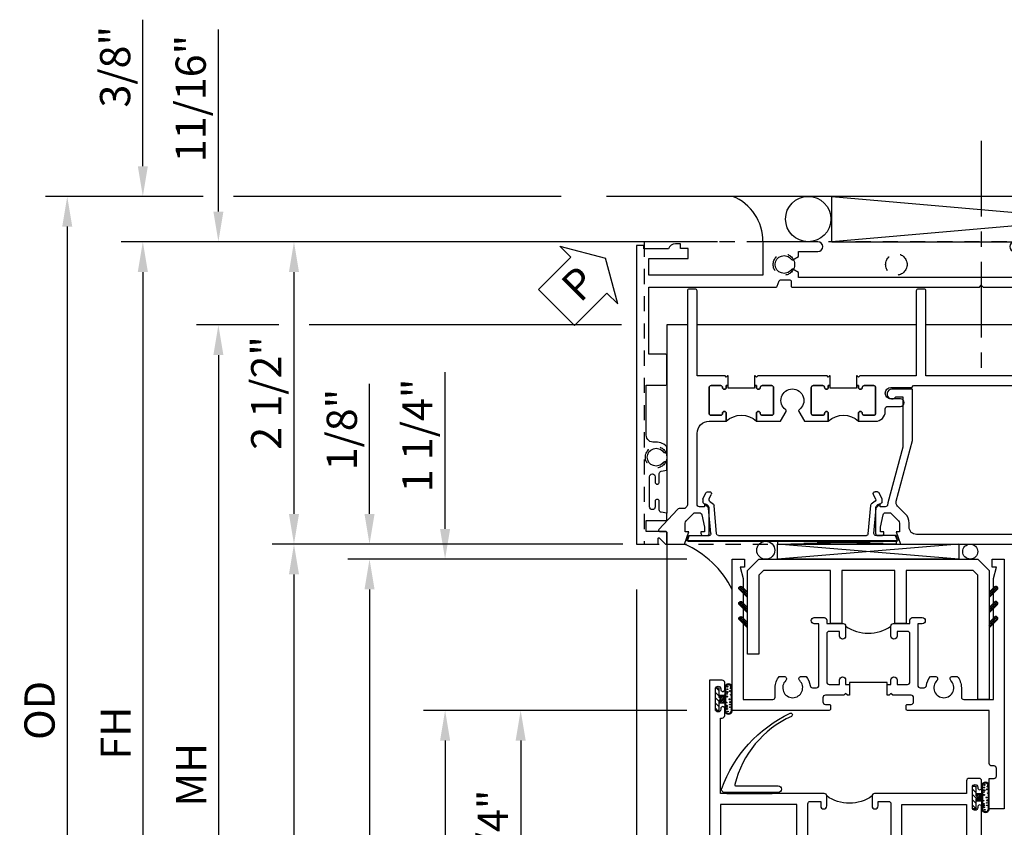
# Model space of a CAD drawing. Extents: x 0 to 124, y 0 to 79.
# Drawn here: x 7 to 15, y 70 to 77 of the extents above; entities that cross this region are included whole.
import ezdxf

# ---------------------------------------------------------------- set-up
doc = ezdxf.new("R2010")
doc.units = 0
doc.header["$LTSCALE"] = 0.5
doc.header["$MEASUREMENT"] = 0
doc.linetypes.add('CENTER', pattern=[2, 1.25, -0.25, 0.25, -0.25])
doc.linetypes.add('HIDDEN', pattern=[0.375, 0.25, -0.125])
doc.layers.get('0').update_dxf_attribs({"color": 4, "linetype": 'CONTINUOUS'})
for name, color, linetype in [('CENTER', 1, 'CENTER'), ('DIME', 2, 'CONTINUOUS'), ('hidden', 3, 'HIDDEN'), ('TEXT', 3, 'CONTINUOUS')]:
    doc.layers.add(name, color=color, linetype=linetype)
doc.styles.get("Standard").update_dxf_attribs({"font": 'arial.ttf'})
doc.dimstyles.new('EXT_ON-OFF', dxfattribs={"dimscale": 2, "dimtxt": 0.125, "dimasz": 0.125, "dimexe": 0.09, "dimexo": 0.1875, "dimgap": 0.05, "dimtad": 3, "dimdec": 5, "dimzin": 3, "dimdsep": 46, "dimlunit": 5, "dimtxsty": 'Standard', "dimcen": 0, "dimse2": 1, "dimazin": 0, "dimtfac": 1, "dimtdec": 4, "dimtofl": 0, "dimtmove": 0, "dimatfit": 0, "dimfxl": 1, "dimfrac": 2, "dimtolj": 1, "dimtzin": 3, "dimarcsym": 0})
doc.dimstyles.new('EXT_ON-ON', dxfattribs={"dimscale": 2, "dimtxt": 0.125, "dimasz": 0.125, "dimexe": 0.09, "dimexo": 0.1875, "dimgap": 0.05, "dimtad": 3, "dimdec": 5, "dimzin": 3, "dimdsep": 46, "dimlunit": 5, "dimtxsty": 'Standard', "dimcen": 0, "dimazin": 0, "dimtfac": 1, "dimtdec": 4, "dimtofl": 0, "dimtmove": 0, "dimatfit": 0, "dimfxl": 1, "dimfrac": 2, "dimtolj": 1, "dimtzin": 3, "dimarcsym": 0})

# ---------------------------------------------------------------- blocks, each defined once
blk = doc.blocks.new('PSEAL1')
at = {"layer": 'TEXT', "color": 7}
for p, q in [((-0.1964, 0.2103), (-0.1964, 0.3376)), ((-0.1964, 0.3376), (0, 0)), ((-0.5755, 0.2103), (-0.1964, 0.2103)), ((-0.5755, 0.2103), (-0.5755, -0.2103)), ((-0.1964, -0.3376), (0, 0)), ((-0.5755, -0.2103), (-0.1964, -0.2103)), ((-0.1964, -0.2103), (-0.1964, -0.3376))]:
    blk.add_line(p, q, dxfattribs=at)
at = {"layer": 'TEXT', "color": 3}
blk.add_text('P', height=0.25, dxfattribs=at).set_placement((-0.4135, -0.1157))
blk = doc.blocks.new('B601VG104')
blk.add_lwpolyline([(0.6595, 1.2905, 0.035387), (0.6734, 1.2879, -0.379398), (0.691, 1.268), (0.691, 1.226), (0.669, 1.226, 0.414214), (0.707, 1.188), (0.909, 1.188, 0.414214), (0.929, 1.208), (0.929, 1.237, 0.414214), (0.909, 1.257), (0.897, 1.257), (0.897, 1.228), (0.859, 1.228), (0.7568, 1.2497, -0.354119), (0.741, 1.2693), (0.741, 1.312), (0.8077, 1.3787, -0.198912), (0.8254, 1.386), (0.897, 1.386), (0.897, 1.357), (1, 1.393), (1, 5.423), (0, 5.438), (0, 5.21, -0.414214), (-0.01, 5.2), (-0.094, 5.2, -0.414214), (-0.104, 5.21), (-0.104, 5.243), (-0.2079, 5.2052, 0.8391), (-0.1964, 5.14), (0.05, 5.14, 0.414214), (0.07, 5.16), (0.07, 5.3466, -0.418613), (0.0903, 5.3666), (0.9003, 5.3545, -0.409827), (0.92, 5.3345), (0.92, 1.526, -0.414214), (0.86, 1.466), (0.8254, 1.466, 0.198912), (0.7511, 1.4352), (0.686, 1.3702, -0.267949), (0.6459, 1.3594), (0.1436, 1.494), (-0.281, 1.494), (-0.281, 1.323, 1.646335), (-0.218, 1.3557), (-0.218, 1.414), (0.1988, 1.414)], format="xyb", close=True)
blk = doc.blocks.new('B601VG315')
blk.add_lwpolyline([(-0.7255, -1.5), (5.6495, -1.5), (5.6495, 1), (-0.7255, 1)], close=True)
for centre in [(5.5495, 0.281), (0.5, -1.312), (2.3055, -1.312), (3.5625, -1.312), (4.493, -1.312)]:
    blk.add_circle(centre, 0.0885)
blk = doc.blocks.new('*D1824')
at = {"layer": 'DIME', "color": 0, "lineweight": -2, "transparency": 16777216}
for p, q in [((12.186, 72.6942), (9.2868, 72.6942)), ((9.4668, 72.4442), (9.4668, 67.3201))]:
    blk.add_line(p, q, dxfattribs=at)
at = {"layer": 'DIME', "color": 0, "transparency": 16777216}
for points in [[(9.4251, 72.4442), (9.5085, 72.4442), (9.4668, 72.6942)], [(9.4251, 67.3201), (9.5085, 67.3201), (9.4668, 67.0701)]]:
    blk.add_solid(points, dxfattribs=at)
at = {"layer": 'DIME', "color": 0, "transparency": 16777216, "insert": (9.2375, 69.8821), "char_height": 0.25, "attachment_point": 5, "rotation": 90}
blk.add_mtext('\\A1;WO', dxfattribs=at)
blk = doc.blocks.new('*D1825')
at = {"layer": 'DIME', "color": 0, "lineweight": -2, "transparency": 16777216}
for p, q in [((10.0918, 72.9442), (10.0918, 74.0191)), ((12.186, 72.6942), (9.9118, 72.6942)), ((12.7168, 72.5697), (9.9118, 72.5697)), ((10.0918, 72.3197), (10.0918, 72.0697))]:
    blk.add_line(p, q, dxfattribs=at)
at = {"layer": 'DIME', "color": 0, "transparency": 16777216}
for points in [[(10.0501, 72.9442), (10.1335, 72.9442), (10.0918, 72.6942)], [(10.0501, 72.3197), (10.1335, 72.3197), (10.0918, 72.5697)]]:
    blk.add_solid(points, dxfattribs=at)
at = {"layer": 'DIME', "color": 0, "transparency": 16777216, "insert": (9.8625, 73.6416), "char_height": 0.25, "attachment_point": 5, "rotation": 90}
blk.add_mtext('\\A1;1/8"', dxfattribs=at)
blk = doc.blocks.new('*D1826')
at = {"layer": 'DIME', "color": 0, "lineweight": -2, "transparency": 16777216}
for p, q in [((12.7168, 72.5697), (9.9118, 72.5697)), ((10.0918, 72.3197), (10.0918, 67.3201))]:
    blk.add_line(p, q, dxfattribs=at)
at = {"layer": 'DIME', "color": 0, "transparency": 16777216}
for points in [[(10.0501, 72.3197), (10.1335, 72.3197), (10.0918, 72.5697)], [(10.0501, 67.3201), (10.1335, 67.3201), (10.0918, 67.0701)]]:
    blk.add_solid(points, dxfattribs=at)
at = {"layer": 'DIME', "color": 0, "transparency": 16777216, "insert": (9.8668, 69.8199), "char_height": 0.25, "attachment_point": 5, "rotation": 90}
blk.add_mtext('\\A1;WD', dxfattribs=at)
blk = doc.blocks.new('*D1827')
at = {"layer": 'DIME', "color": 0, "lineweight": -2, "transparency": 16777216}
for p, q in [((12.7168, 71.3197), (10.5368, 71.3197)), ((10.7168, 71.0697), (10.7168, 67.3201))]:
    blk.add_line(p, q, dxfattribs=at)
at = {"layer": 'DIME', "color": 0, "transparency": 16777216}
for points in [[(10.6751, 71.0697), (10.7585, 71.0697), (10.7168, 71.3197)], [(10.6751, 67.3201), (10.7585, 67.3201), (10.7168, 67.0701)]]:
    blk.add_solid(points, dxfattribs=at)
at = {"layer": 'DIME', "color": 0, "transparency": 16777216, "insert": (10.4918, 69.1949), "char_height": 0.25, "attachment_point": 5, "rotation": 90}
blk.add_mtext('\\A1;RD', dxfattribs=at)
blk = doc.blocks.new('*D1829')
at = {"layer": 'DIME', "color": 0, "lineweight": -2, "transparency": 16777216}
for p, q in [((12.7168, 71.3197), (11.1618, 71.3197)), ((11.3418, 71.0697), (11.3418, 69.3197)), ((12.5293, 69.0697), (11.1618, 69.0697))]:
    blk.add_line(p, q, dxfattribs=at)
at = {"layer": 'DIME', "color": 0, "transparency": 16777216}
for points in [[(11.3001, 71.0697), (11.3835, 71.0697), (11.3418, 71.3197)], [(11.3001, 69.3197), (11.3835, 69.3197), (11.3418, 69.0697)]]:
    blk.add_solid(points, dxfattribs=at)
at = {"layer": 'DIME', "color": 0, "transparency": 16777216, "insert": (11.1125, 70.1947), "char_height": 0.25, "attachment_point": 5, "rotation": 90}
blk.add_mtext('\\A1;2 1/4"', dxfattribs=at)
blk = doc.blocks.new('*D1830')
at = {"layer": 'DIME', "color": 0, "lineweight": -2, "transparency": 16777216}
for p, q in [((10.7168, 72.8197), (10.7168, 74.1161)), ((12.7168, 72.5697), (10.5368, 72.5697)), ((12.7168, 71.3197), (10.5368, 71.3197)), ((10.7168, 71.0697), (10.7168, 70.8197))]:
    blk.add_line(p, q, dxfattribs=at)
at = {"layer": 'DIME', "color": 0, "transparency": 16777216}
for points in [[(10.6751, 72.8197), (10.7585, 72.8197), (10.7168, 72.5697)], [(10.6751, 71.0697), (10.7585, 71.0697), (10.7168, 71.3197)]]:
    blk.add_solid(points, dxfattribs=at)
at = {"layer": 'DIME', "color": 0, "transparency": 16777216, "insert": (10.4875, 73.5929), "char_height": 0.25, "attachment_point": 5, "rotation": 90}
blk.add_mtext('\\A1;1 1/4"', dxfattribs=at)
blk = doc.blocks.new('B027874')
h = blk.add_hatch()
h.set_pattern_fill('ANSI31', color=256, scale=0.08, style=0)
h.set_pattern_definition([(45, (-2.208298, 1.612679), (-0.007071068, 0.007071068), [])])
h.paths.add_polyline_path([(-0.043, 0), (-0.028, 0.015), (-0.028, 0.03), (-0.072, 0.03, 0.029608), (-0.076, 0.0369), (-0.076, 0.0999, 0.8), (-0.1385, 0.0999), (-0.1385, -0.0999, 0.8), (-0.076, -0.0999), (-0.076, -0.0369, 0.029608), (-0.072, -0.03), (-0.028, -0.03), (-0.028, -0.015)])
h.paths.add_polyline_path([(-0.083, -0.0999, -0.742268), (-0.1315, -0.0999), (-0.1315, 0.0999, -0.742268), (-0.083, 0.0999)], flags=16)
h.paths.add_polyline_path([(-0.0917, -0.0205, -1), (-0.1007, -0.0205, -1)], flags=0)
h.paths.add_polyline_path([(-0.0935, 0.0275, -1), (-0.089, 0.0275, -1)], flags=0)
h.paths.add_polyline_path([(-0.0937, -0.0433, -1), (-0.0982, -0.0433, -1)], flags=0)
h.paths.add_polyline_path([(-0.1186, 0.0016, -1), (-0.1119, 0.0016, -1)], flags=0)
h.paths.add_polyline_path([(-0.0951, -0.0575, -1), (-0.1041, -0.0575, -1)], flags=0)
h.paths.add_polyline_path([(-0.0979, 0.0546, -1), (-0.0889, 0.0546, -1)], flags=0)
h.paths.add_polyline_path([(-0.0877, -0.0613, -1), (-0.0922, -0.0613, -1)], flags=0)
h.paths.add_polyline_path([(-0.1261, 0.0253, -1), (-0.1171, 0.0253, -1)], flags=0)
h.paths.add_polyline_path([(-0.1241, -0.0355, -1), (-0.1286, -0.0355, -1)], flags=0)
h.paths.add_polyline_path([(-0.1203, 0.0455, -1), (-0.1158, 0.0455, -1)], flags=0)
h.paths.add_polyline_path([(-0.0973, 0.0673, -1), (-0.0928, 0.0673, -1)], flags=0)
h.paths.add_polyline_path([(-0.115, -0.0663, -1), (-0.1218, -0.0663, -1)], flags=0)
h.paths.add_polyline_path([(-0.0971, -0.0817, -1), (-0.1016, -0.0817, -1)], flags=0)
h.paths.add_polyline_path([(-0.0998, 0.0815, -1), (-0.0908, 0.0815, -1)], flags=0)
h.paths.add_polyline_path([(-0.1195, 0.0645, -0.486829), (-0.1222, 0.0667, -0.664322), (-0.1184, 0.0683, -0.486829), (-0.1156, 0.0662, -0.664322)], flags=0)
h.paths.add_polyline_path([(-0.0943, -0.1033, -1), (-0.1033, -0.1033, -1)], flags=0)
h.paths.add_polyline_path([(-0.1216, -0.0887, -1), (-0.1284, -0.0887, -1)], flags=0)
h.paths.add_polyline_path([(-0.105, 0.1026, -1), (-0.0982, 0.1026, -1)], flags=0)
h.paths.add_polyline_path([(-0.1256, -0.0988, -1), (-0.1301, -0.0988, -1)], flags=0)
h = blk.add_hatch()
h.set_pattern_fill('ANSI31', color=256, scale=0.25, angle=90, style=0)
h.set_pattern_definition([(135, (-10.943272, -7.362555), (-0.02209709, -0.02209709), [])])
h.paths.add_polyline_path([(0, 0.0938), (-0.028, 0.0938), (-0.028, 0.03), (-0.028, 0.015), (-0.043, 0), (-0.028, -0.015), (-0.028, -0.03), (-0.028, -0.0938), (0, -0.0938)])
for p, q in [((-0.1385, 0.0999), (-0.1385, -0.0999)), ((-0.1233, 0.0845), (-0.1233, 0.0845)), ((-0.1184, 0.0831), (-0.1184, 0.0831)), ((-0.1159, 0.1129), (-0.1159, 0.1129)), ((-0.0913, 0.0985), (-0.0913, 0.0985)), ((-0.1276, 0.0093), (-0.1276, 0.0093)), ((-0.1009, 0.0371), (-0.1009, 0.0371)), ((-0.0959, 0.0732), (-0.0959, 0.0732)), ((-0.028, 0.03), (-0.072, 0.03)), ((-0.1276, -0.0219), (-0.1276, -0.0219)), ((-0.1276, -0.0544), (-0.1276, -0.0544)), ((-0.1227, -0.0658), (-0.1227, -0.0658)), ((-0.1202, -0.0561), (-0.1202, -0.0561)), ((-0.094, -0.0682), (-0.094, -0.0682)), ((-0.0889, -0.0063), (-0.0889, -0.0063)), ((-0.072, -0.03), (-0.028, -0.03)), ((-0.1195, -0.1081), (-0.1195, -0.1081)), ((-0.0915, -0.082), (-0.0915, -0.082))]:
    blk.add_line(p, q)
blk.add_lwpolyline([(-0.076, 0.0369), (-0.076, 0.0999, 0.8), (-0.1385, 0.0999), (-0.1385, -0.0999, 0.8), (-0.076, -0.0999), (-0.076, -0.0369)], format="xyb")
blk.add_lwpolyline([(-0.083, -0.0999), (-0.083, 0.0999, 0.742268), (-0.1315, 0.0999), (-0.1315, -0.0999, 0.742268)], format="xyb", close=True)
blk.add_lwpolyline([(-0.028, -0.0938), (-0.028, -0.03), (-0.028, -0.015), (-0.043, 0), (-0.028, 0.015), (-0.028, 0.03), (-0.028, 0.0938), (0, 0.0938), (0, -0.0938)], close=True)
for centre, radius in [((-0.1016, 0.1026), 0.00337), ((-0.0953, 0.0815), 0.0045), ((-0.1216, 0.0253), 0.0045), ((-0.12, 0.0667), 0.00225), ((-0.118, 0.0455), 0.00225), ((-0.1179, 0.0662), 0.00225), ((-0.1153, 0.0016), 0.00337), ((-0.0934, 0.0546), 0.0045), ((-0.095, 0.0673), 0.00225), ((-0.0913, 0.0275), 0.00225), ((-0.1264, -0.0355), 0.00225), ((-0.1184, -0.0663), 0.00337), ((-0.0996, -0.0575), 0.0045), ((-0.0993, -0.0817), 0.00225), ((-0.0962, -0.0205), 0.0045), ((-0.096, -0.0433), 0.00225), ((-0.0899, -0.0613), 0.00225), ((-0.1278, -0.0988), 0.00225), ((-0.125, -0.0887), 0.00337), ((-0.0988, -0.1033), 0.0045)]:
    blk.add_circle(centre, radius)
for start, end in [(26.3878, 33.17145), (326.82855, 333.6122)]:
    blk.add_arc((-0.1325, 0), 0.0675, start, end)
blk = doc.blocks.new('B224131')
for points in [[(0.9687, 1.125), (0.9687, 1.035), (0.9687, 1.035), (0.9375, 1.035), (0.9375, 0.9975, -1), (0.8875, 0.9975), (0.8875, 1.035), (0.8012, 1.035, 0.414214), (0.7812, 1.015), (0.7812, 0.6175, 0.414214), (0.8012, 0.5975), (0.8875, 0.5975), (0.8875, 0.635, -1), (0.9375, 0.635), (0.9375, 0.5525, -0.414214), (0.9175, 0.5325), (0.7812, 0.5325), (0.7812, 0.503, -0.414214), (0.7613, 0.483), (0.6783, 0.483, -1), (0.6783, 0.533), (0.7163, 0.533), (0.7163, 1.0425, 0.414214), (0.6963, 1.0625), (0.6638, 1.0625, 0.379055), (0.6439, 1.0449, -0.145843), (0.6108, 0.969), (0.5714, 0.969, -0.673324), (0.5575, 1.0033, 2.463527), (0.4425, 1.0033, -0.673324), (0.4286, 0.969), (0.3892, 0.969, -0.177014), (0.355, 1.0625), (0.355, 1.14, 0.414214), (0.335, 1.16), (0.09, 1.16), (0.09, 0.159), (0.065, 0.065), (0.1, 0.065), (0.1, 0), (0, 0), (0, 2.0625), (0.125, 2.0625), (0.125, 1.8125), (0.085, 1.8125, 0.414214), (0.065, 1.7925), (0.065, 1.7295, 0.414214), (0.085, 1.7095), (0.105, 1.7095, -0.414214), (0.125, 1.6895), (0.125, 1.25), (0.8025, 1.25, -0.414214), (0.8125, 1.24), (0.8125, 1.21, -0.414214), (0.8025, 1.2), (0.77, 1.2, 0.414214), (0.75, 1.18), (0.75, 1.145, 0.414214), (0.77, 1.125), (0.9225, 1.125), (0.9375, 1.11), (0.9525, 1.125)], [(1.2812, 1.125), (1.2975, 1.125), (1.3125, 1.11), (1.3275, 1.125), (1.48, 1.125, 0.414214), (1.5, 1.145), (1.5, 1.18, 0.414214), (1.48, 1.2), (1.4475, 1.2, -0.414214), (1.4375, 1.21), (1.4375, 1.24, -0.414214), (1.4475, 1.25), (2.25, 1.25), (2.25, 0), (2.15, 0), (2.15, 0.065), (2.185, 0.065), (2.16, 0.159), (2.16, 1.16), (1.915, 1.16, 0.414214), (1.895, 1.14), (1.895, 1.0625, -0.177014), (1.8608, 0.969), (1.8214, 0.969, -0.673324), (1.8075, 1.0033, 2.463527), (1.6925, 1.0033, -0.673324), (1.6786, 0.969), (1.6392, 0.969, -0.145843), (1.6061, 1.0449, 0.379055), (1.5862, 1.0625), (1.5537, 1.0625, 0.414214), (1.5337, 1.0425), (1.5337, 0.533), (1.5717, 0.533, -1), (1.5717, 0.483), (1.4887, 0.483, -0.414214), (1.4687, 0.503), (1.4687, 0.5325), (1.3325, 0.5325, -0.414214), (1.3125, 0.5525), (1.3125, 0.635, -1), (1.3625, 0.635), (1.3625, 0.5975), (1.4488, 0.5975, 0.414214), (1.4687, 0.6175), (1.4687, 1.015, 0.414214), (1.4488, 1.035), (1.3625, 1.035), (1.3625, 0.9975, -1), (1.3125, 0.9975), (1.3125, 1.035), (1.2812, 1.035)]]:
    blk.add_lwpolyline(points, format="xyb", close=True)
blk.add_lwpolyline([(0.9687, 1.035), (0.9687, 1.02), (1.2812, 1.02), (1.2812, 1.035)])
blk.add_lwpolyline([(1.3125, 0.5525, 0.32), (0.9375, 0.5525)], format="xyb")
blk = doc.blocks.new('B225125')
for points in [[(-1.4375, -0.4675), (-1.4375, -0.3775), (-1.4375, -0.3775), (-1.4687, -0.3775), (-1.4687, -0.34, 1), (-1.5187, -0.34), (-1.5187, -0.3752), (-1.5535, -0.41), (-1.605, -0.41, -0.414214), (-1.625, -0.39), (-1.625, 0.04, -0.414214), (-1.605, 0.06), (-1.5187, 0.06), (-1.5187, 0.0225, 1), (-1.4687, 0.0225), (-1.4687, 0.105, 0.414214), (-1.4887, 0.125), (-2.3475, 0.125), (-2.3475, 0.7495), (-2.3325, 0.7495, 0.414214), (-2.3125, 0.7695), (-2.3125, 0.8275, 1), (-2.3445, 0.8275), (-2.3445, 0.8215, -1), (-2.3885, 0.8215), (-2.3885, 0.9905, -1), (-2.3445, 0.9905), (-2.3445, 0.9845, 1), (-2.3125, 0.9845), (-2.3125, 1.0425, 0.414214), (-2.3325, 1.0625), (-2.4375, 1.0625), (-2.4375, -1.4375), (-2.3125, -1.4375), (-2.3125, -1.1875), (-2.3527, -1.1875, -0.446679), (-2.3726, -1.1653), (-2.3475, -0.9375), (-2.3325, -0.9375, 0.414214), (-2.3125, -0.9175), (-2.3125, -0.895, 0.414214), (-2.3325, -0.875), (-2.3475, -0.875), (-2.3475, -0.625), (-1.635, -0.625, 0.414214), (-1.625, -0.615), (-1.625, -0.585, 0.414214), (-1.635, -0.575), (-1.7025, -0.575, -0.414214), (-1.7225, -0.555), (-1.7225, -0.52, -0.414214), (-1.7025, -0.5), (-1.5163, -0.5), (-1.4687, -0.4525), (-1.4537, -0.4675)], [(-1.125, -0.4675), (-1.1087, -0.4675), (-1.0937, -0.4525), (-1.0787, -0.4675), (-0.9575, -0.4675, -0.414214), (-0.9375, -0.4875), (-0.9375, -0.555, -0.414214), (-0.9575, -0.575), (-0.99, -0.575, 0.414214), (-1, -0.585), (-1, -0.615, 0.414214), (-0.99, -0.625), (-0.1875, -0.625), (-0.1875, 0.015, 1), (-0.2195, 0.015), (-0.2195, 0.009, -1), (-0.2635, 0.009), (-0.2635, 0.178, -1), (-0.2195, 0.178), (-0.2195, 0.172, 1), (-0.1875, 0.172), (-0.1875, 0.23, 0.414214), (-0.2075, 0.25), (-0.2925, 0.25, 0.414214), (-0.3125, 0.23), (-0.3125, 0.125), (-1.0737, 0.125, 0.414214), (-1.0937, 0.105), (-1.0937, 0.0225, 1), (-1.0437, 0.0225), (-1.0437, 0.06), (-0.9575, 0.06, -0.414214), (-0.9375, 0.04), (-0.9375, -0.3575, -0.414214), (-0.9575, -0.3775), (-1.0437, -0.3775), (-1.0437, -0.34, 1), (-1.0937, -0.34), (-1.0937, -0.3775), (-1.125, -0.3775)]]:
    blk.add_lwpolyline(points, format="xyb", close=True)
blk.add_lwpolyline([(-1.0937, 0.105, -0.3198), (-1.4687, 0.105)], format="xyb")
for points in [[(-1.8125, -0.535), (-1.8125, -0.41), (-1.715, -0.41), (-1.715, 0.0347), (-2.3475, 0.035), (-2.3475, -0.535)], [(-0.8475, -0.535), (-0.8475, 0.035), (-0.3125, 0.035), (-0.3125, -0.535)]]:
    blk.add_lwpolyline(points, close=True)
blk.add_lwpolyline([(-1.125, -0.3775), (-1.125, -0.3625), (-1.4375, -0.3625), (-1.4375, -0.3775)])
blk = doc.blocks.new('127265M')
blk.add_lwpolyline([(0.2375, 0.064, -1), (0.2375, 0.01), (-0.2052, 0.01, -0.520694), (-0.2285, 0.0419, -0.196015), (0.3364, 0.6649, -0.943037), (0.3469, 0.6381, 0.229), (-0.1203, 0.0747, 0.453709), (-0.1138, 0.064)], format="xyb", close=True)
blk.add_lwpolyline([(-0.1875, 0.01), (-0.1875, 0), (0.1875, 0), (0.1875, 0.01)], close=True)
blk = doc.blocks.new('*D1832')
at = {"layer": 'DIME', "color": 0, "lineweight": -2, "transparency": 16777216}
for p, q in [((12.97, 75.1942), (9.2868, 75.1942)), ((9.4668, 74.9442), (9.4668, 72.9442)), ((12.186, 72.6942), (9.2868, 72.6942))]:
    blk.add_line(p, q, dxfattribs=at)
at = {"layer": 'DIME', "color": 0, "transparency": 16777216}
for points in [[(9.4251, 74.9442), (9.5085, 74.9442), (9.4668, 75.1942)], [(9.4251, 72.9442), (9.5085, 72.9442), (9.4668, 72.6942)]]:
    blk.add_solid(points, dxfattribs=at)
at = {"layer": 'DIME', "color": 0, "transparency": 16777216, "insert": (9.2375, 73.9442), "char_height": 0.25, "attachment_point": 5, "rotation": 90}
blk.add_mtext('\\A1;2 1/2"', dxfattribs=at)
blk = doc.blocks.new('B469407')
for p, q in [((0.9632, 0.3564), (0.9295, 0.3448)), ((0.9295, 0.3448), (0.9295, 0.1754)), ((0.9649, 0.3517), (0.9311, 0.3401)), ((0.9715, 0.347), (0.9715, -1.375)), ((0.9765, 0.347), (0.9765, -1.375)), ((0.5675, 0.1891), (0.5675, 0.1704)), ((0.6231, 0.2246), (0.5762, 0.2027)), ((0.6261, 0.1741), (0.5888, 0.1568)), ((0.6294, 0.226), (0.6514, 0.226)), ((0.6439, 0.1702), (0.6701, 0.1389)), ((0.6629, 0.2206), (0.6936, 0.184)), ((0.9132, 0.1604), (0.7038, 0.1787)), ((0.9158, 0.113), (0.6803, 0.1336)), ((0.9295, 0.0981), (0.9295, -1.1261)), ((0.5675, -1.2171), (0.5675, -1.1984)), ((0.6261, -1.2021), (0.5888, -1.1848)), ((0.6439, -1.1982), (0.6701, -1.1669)), ((0.6629, -1.2486), (0.6936, -1.212)), ((0.9158, -1.141), (0.6803, -1.1616)), ((0.9132, -1.1884), (0.7038, -1.2067)), ((0.9295, -1.3728), (0.9295, -1.2034)), ((0.6231, -1.2526), (0.5762, -1.2307)), ((0.6294, -1.254), (0.6514, -1.254)), ((0.9632, -1.3844), (0.9295, -1.3728)), ((0.9649, -1.3797), (0.9311, -1.3681))]:
    blk.add_line(p, q)
for centre, radius, start, end in [((0.9665, 0.347), 0.01, 0, 109), ((0.9665, 0.347), 0.005, 0, 109), ((0.5825, 0.1891), 0.015, 115, 180), ((0.5825, 0.1704), 0.015, 180, 295), ((0.6294, 0.211), 0.015, 90, 115), ((0.6324, 0.1605), 0.015, 40, 115), ((0.6514, 0.211), 0.015, 40, 90), ((0.7051, 0.1937), 0.015, 220, 265), ((0.9145, 0.1754), 0.015, 265, 0), ((0.6816, 0.1486), 0.015, 220, 265), ((0.9145, 0.0981), 0.015, 360, 85), ((0.9145, -1.1261), 0.015, 275, 0), ((0.5825, -1.1984), 0.015, 65, 180), ((0.5825, -1.2171), 0.015, 180, 245), ((0.6324, -1.1885), 0.015, 245, 320), ((0.6816, -1.1766), 0.015, 95, 140), ((0.7051, -1.2217), 0.015, 95, 140), ((0.9145, -1.2034), 0.015, 360, 95), ((0.6294, -1.239), 0.015, 245, 270), ((0.6514, -1.239), 0.015, 270, 320), ((0.9665, -1.375), 0.01, 251, 0), ((0.9665, -1.375), 0.005, 251, 0)]:
    blk.add_arc(centre, radius, start, end)
blk = doc.blocks.new('B229175')
h = blk.add_hatch()
h.set_pattern_fill('ANSI37', color=256, scale=0.1, style=0)
h.set_pattern_definition([(45, (-2.727382, -6.92049), (-0.008838835, 0.008838835), []), (135, (-2.727382, -6.92049), (-0.008838835, -0.008838835), [])])
h.paths.add_polyline_path([(2.125, 0.567), (2.125, 0.5232), (2.1692, 0.479, 1), (2.1911, 0.5009)])
h.paths.add_polyline_path([(2.125, 0.442), (2.125, 0.3982), (2.1692, 0.354, 1), (2.1911, 0.3759)])
h.paths.add_polyline_path([(2.125, 0.317), (2.125, 0.2732), (2.1692, 0.229, 1), (2.1911, 0.2509)])
h.paths.add_polyline_path([(0.125, 0.2732), (0.125, 0.317), (0.0589, 0.2509, 1), (0.0808, 0.229)])
h.paths.add_polyline_path([(0.125, 0.3982), (0.125, 0.442), (0.0589, 0.3759, 1), (0.0808, 0.354)])
h.paths.add_polyline_path([(0.125, 0.5232), (0.125, 0.567), (0.0589, 0.5009, 1), (0.0808, 0.479)])
blk.add_lwpolyline([(2.0312, 1.16), (2.0312, 0.1326), (1.9924, 0.0937), (1.4375, 0.0937), (1.4375, 0.532), (1.3437, 0.532), (1.3437, 0.0937), (0.9062, 0.0937), (0.9062, 0.532), (0.8125, 0.532), (0.8125, 0.0937), (0.2576, 0.0937), (0.2187, 0.1326), (0.2187, 0.785), (0.125, 0.785), (0.125, 0.0937), (0.2187, 0), (2.0312, 0), (2.125, 0.0937), (2.125, 1.16)], close=True)
for points in [[(0.125, 0.567), (0.0589, 0.5009, 1), (0.0808, 0.479), (0.125, 0.5232)], [(2.125, 0.567), (2.1911, 0.5009, -1), (2.1692, 0.479), (2.125, 0.5232)], [(0.125, 0.442), (0.0589, 0.3759, 1), (0.0808, 0.354), (0.125, 0.3982)], [(2.125, 0.442), (2.1911, 0.3759, -1), (2.1692, 0.354), (2.125, 0.3982)], [(0.125, 0.317), (0.0589, 0.2509, 1), (0.0808, 0.229), (0.125, 0.2732)], [(2.125, 0.317), (2.1911, 0.2509, -1), (2.1692, 0.229), (2.125, 0.2732)]]:
    blk.add_lwpolyline(points, format="xyb")
blk = doc.blocks.new('*D1833')
at = {"layer": 'DIME', "color": 0, "lineweight": -2, "transparency": 16777216}
for p, q in [((8.7168, 75.5692), (7.4118, 75.5692)), ((11.676, 75.5692), (8.9668, 75.5692)), ((7.5918, 75.3192), (7.5918, 67.3201))]:
    blk.add_line(p, q, dxfattribs=at)
at = {"layer": 'DIME', "color": 0, "transparency": 16777216}
for points in [[(7.5501, 75.3192), (7.6335, 75.3192), (7.5918, 75.5692)], [(7.5501, 67.3201), (7.6335, 67.3201), (7.5918, 67.0701)]]:
    blk.add_solid(points, dxfattribs=at)
at = {"layer": 'DIME', "color": 0, "transparency": 16777216, "insert": (7.3625, 71.3196), "char_height": 0.25, "attachment_point": 5, "rotation": 90}
blk.add_mtext('\\A1;OD', dxfattribs=at)
blk = doc.blocks.new('*D1822')
at = {"layer": 'DIME', "color": 0, "lineweight": -2, "transparency": 16777216}
for p, q in [((12.97, 75.1942), (8.0368, 75.1942)), ((8.2168, 74.9442), (8.2168, 67.3201))]:
    blk.add_line(p, q, dxfattribs=at)
at = {"layer": 'DIME', "color": 0, "transparency": 16777216}
for points in [[(8.1751, 74.9442), (8.2585, 74.9442), (8.2168, 75.1942)], [(8.1751, 67.3201), (8.2585, 67.3201), (8.2168, 67.0701)]]:
    blk.add_solid(points, dxfattribs=at)
at = {"layer": 'DIME', "color": 0, "transparency": 16777216, "insert": (7.9918, 71.1321), "char_height": 0.25, "attachment_point": 5, "rotation": 90}
blk.add_mtext('\\A1;FH', dxfattribs=at)
blk = doc.blocks.new('*D1834')
at = {"layer": 'DIME', "color": 0, "lineweight": -2, "transparency": 16777216}
for p, q in [((9.3418, 74.5067), (8.6618, 74.5067)), ((12.1761, 74.5067), (9.5918, 74.5067)), ((8.8418, 74.2567), (8.8418, 67.3201))]:
    blk.add_line(p, q, dxfattribs=at)
at = {"layer": 'DIME', "color": 0, "transparency": 16777216}
for points in [[(8.8001, 74.2567), (8.8835, 74.2567), (8.8418, 74.5067)], [(8.8001, 67.3201), (8.8835, 67.3201), (8.8418, 67.0701)]]:
    blk.add_solid(points, dxfattribs=at)
at = {"layer": 'DIME', "color": 0, "transparency": 16777216, "insert": (8.6168, 70.7884), "char_height": 0.25, "attachment_point": 5, "rotation": 90}
blk.add_mtext('\\A1;MH', dxfattribs=at)
blk = doc.blocks.new('*D1835')
at = {"layer": 'DIME', "color": 0, "lineweight": -2, "transparency": 16777216}
for p, q in [((8.8418, 75.4442), (8.8418, 76.9503)), ((12.97, 75.1942), (8.6618, 75.1942)), ((9.3418, 74.5067), (8.6618, 74.5067)), ((12.1761, 74.5067), (9.5918, 74.5067)), ((8.8418, 74.2567), (8.8418, 74.0067))]:
    blk.add_line(p, q, dxfattribs=at)
at = {"layer": 'DIME', "color": 0, "transparency": 16777216}
for points in [[(8.8001, 75.4442), (8.8835, 75.4442), (8.8418, 75.1942)], [(8.8001, 74.2567), (8.8835, 74.2567), (8.8418, 74.5067)]]:
    blk.add_solid(points, dxfattribs=at)
at = {"layer": 'DIME', "color": 0, "transparency": 16777216, "insert": (8.6125, 76.3785), "char_height": 0.25, "attachment_point": 5, "rotation": 90}
blk.add_mtext('\\A1;11/16"', dxfattribs=at)
blk = doc.blocks.new('*D1836')
at = {"layer": 'DIME', "color": 0, "lineweight": -2, "transparency": 16777216}
for p, q in [((8.2168, 75.8192), (8.2168, 77.0302)), ((8.7168, 75.5692), (8.0368, 75.5692)), ((11.676, 75.5692), (8.9668, 75.5692)), ((12.97, 75.1942), (8.0368, 75.1942)), ((8.2168, 74.9442), (8.2168, 74.6942))]:
    blk.add_line(p, q, dxfattribs=at)
at = {"layer": 'DIME', "color": 0, "transparency": 16777216}
for points in [[(8.1751, 75.8192), (8.2585, 75.8192), (8.2168, 75.5692)], [(8.1751, 74.9442), (8.2585, 74.9442), (8.2168, 75.1942)]]:
    blk.add_solid(points, dxfattribs=at)
at = {"layer": 'DIME', "color": 0, "transparency": 16777216, "insert": (7.9875, 76.641), "char_height": 0.25, "attachment_point": 5, "rotation": 90}
blk.add_mtext('\\A1;3/8"', dxfattribs=at)
blk = doc.blocks.new('*D1823')
at = {"layer": 'DIME', "color": 0, "lineweight": -2, "transparency": 16777216}
for p, q in [((18.801, 73.3192), (18.801, 64.766)), ((12.301, 72.3192), (12.301, 64.766)), ((12.551, 64.946), (18.551, 64.946))]:
    blk.add_line(p, q, dxfattribs=at)
at = {"layer": 'DIME', "color": 0, "transparency": 16777216}
for points in [[(12.551, 64.9877), (12.551, 64.9043), (12.301, 64.946)], [(18.551, 64.9877), (18.551, 64.9043), (18.801, 64.946)]]:
    blk.add_solid(points, dxfattribs=at)
at = {"layer": 'DIME', "color": 0, "transparency": 16777216, "insert": (15.551, 65.1753), "char_height": 0.25, "attachment_point": 5}
blk.add_mtext('\\A1;6 1/2"', dxfattribs=at)
blk = doc.blocks.new('B601UTVG006-1')
blk.add_lwpolyline([(-1.22, 1.078, 0.414214), (-1.205, 1.093), (-1.205, 1.173, 0.414214), (-1.22, 1.188), (-1.435, 1.188, 0.414214), (-1.45, 1.173), (-1.45, 1.093, 0.414214), (-1.435, 1.078), (-1.4345, 1.078, -1), (-1.4345, 1.047), (-1.5, 1.047), (-1.5, 1.188, -0.414214), (-1.43, 1.258), (-1.205, 1.258), (-1.205, 2.1305), (-1.5, 2.1305), (-1.5, 2.5855, -1), (-1.42, 2.5855), (-1.42, 2.4255), (-1.3776, 2.4255), (-1.3508, 2.3792, -0.390533), (-1.3538, 2.3659, 3.203645), (-1.2702, 2.3659, -0.390533), (-1.2732, 2.3792), (-1.2464, 2.4255), (-1.205, 2.4255), (-1.205, 4.373), (-1.2464, 4.373), (-1.2732, 4.4193, -0.390533), (-1.2702, 4.4326, 3.203645), (-1.3538, 4.4326, -0.390533), (-1.3508, 4.4193), (-1.3776, 4.373), (-1.42, 4.373), (-1.42, 4.213, -1), (-1.5, 4.213), (-1.5, 4.668), (-1.225, 4.668), (-1.225, 5.612), (-1.363, 5.612), (-1.363, 5.2865), (-1.443, 5.2865), (-1.443, 5.349), (-1.483, 5.349), (-1.483, 5.391, -0.311975), (-1.4429, 5.449), (-1.4429, 5.652), (-1.4689, 5.652), (-1.4689, 5.712), (1, 5.712), (1, 5.534), (0.954, 5.534, 0.669935), (0.9498, 5.5237), (1, 5.474), (1, 5.472, -0.414214), (0.99, 5.462), (0.905, 5.462, -0.414214), (0.895, 5.472), (0.895, 5.632), (0.805, 5.632), (0.805, 5.462), (0.7451, 5.462), (0.7369, 5.5085, 0.36397), (0.7172, 5.525), (0.6465, 5.525, -1), (0.6465, 5.559), (0.6915, 5.559, 1), (0.6915, 5.605), (0.4425, 5.605, 1), (0.4425, 5.559), (0.4875, 5.559, -1), (0.4875, 5.525), (0.4168, 5.525, 0.36397), (0.3971, 5.5085), (0.3889, 5.462), (0.3351, 5.462, -0.267949), (0.3221, 5.4695), (0.3205, 5.4723, -0.381934), (0.3246, 5.4918, 3.042782), (0.2374, 5.4918, -0.381934), (0.2415, 5.4723), (0.2399, 5.4695, -0.267949), (0.2269, 5.462), (0.201, 5.462, -0.209104), (0.19, 5.4668, -0.218543), (0.1578, 5.5652, 0.448126), (0.0982, 5.632), (-0.3135, 5.632), (-0.3135, 5.477, -0.414214), (-0.3285, 5.462), (-0.5555, 5.462, -0.414214), (-0.5705, 5.477), (-0.5705, 5.612), (-1.125, 5.612), (-1.125, 4.5585, -0.315299), (-1.1316, 4.5491), (-1.1774, 4.5324, 0.315299), (-1.184, 4.523), (-1.184, 4.444, 0.414214), (-1.174, 4.434), (-1.135, 4.434, -0.414214), (-1.125, 4.424), (-1.125, 2.877), (-1.14, 2.862), (-1.125, 2.847), (-1.125, 1.057), (-1.135, 1.047), (-1.125, 1.037), (-1.125, 1.0315), (-1.205, 1.0315), (-1.205, 1.047), (-1.2205, 1.047, -1), (-1.2205, 1.078)], format="xyb", close=True)
blk = doc.blocks.new('B601UTVG006-2')
blk.add_lwpolyline([(-0.257, -0.538), (-0.195, -0.538), (-0.195, -0.708), (-0.105, -0.708), (-0.105, -0.548, -0.414214), (-0.095, -0.538), (0, -0.538), (0, -0.55), (-0.0502, -0.5997, 0.669935), (-0.046, -0.61), (0, -0.61), (0, -0.788), (-1.0625, -0.788), (-1.2037, -0.7502), (-1.2143, -0.7318), (-1.2327, -0.7424), (-1.3689, -0.7059), (-1.3909, -0.788), (-1.469, -0.788), (-1.469, -0.728), (-1.443, -0.728), (-1.443, -0.525, -0.311544), (-1.483, -0.467), (-1.483, -0.425), (-1.443, -0.425), (-1.443, -0.2568, -0.360501), (-1.5, -0.188), (-1.5, -0.047), (-1.4345, -0.047, -1), (-1.4345, -0.078), (-1.435, -0.078, 0.414214), (-1.45, -0.093), (-1.45, -0.173, 0.414214), (-1.435, -0.188), (-1.22, -0.188, 0.414214), (-1.205, -0.173), (-1.205, -0.093, 0.414214), (-1.22, -0.078), (-1.2205, -0.078, -1), (-1.2205, -0.047), (-1.205, -0.047), (-1.205, -0.0315), (-1.125, -0.0315), (-1.125, -0.037), (-1.135, -0.047), (-1.125, -0.057), (-1.125, -0.188, -0.414214), (-1.195, -0.258), (-1.343, -0.258), (-1.343, -0.6093), (-1.0493, -0.688), (-0.5705, -0.688), (-0.5705, -0.538), (-0.4905, -0.538), (-0.4905, -0.688), (-0.257, -0.688)], format="xyb", close=True)
blk = doc.blocks.new('B601UTVG006-3')
blk.add_lwpolyline([(-1.22, 0.234, 0.414214), (-1.205, 0.249), (-1.205, 0.329, 0.414214), (-1.22, 0.344), (-1.435, 0.344, 0.414214), (-1.45, 0.329), (-1.45, 0.249, 0.414214), (-1.435, 0.234), (-1.4345, 0.234, -1), (-1.4345, 0.203), (-1.5, 0.203), (-1.5, 0.4099), (-1.4158, 0.4586, -0.379474), (-1.4028, 0.4559, 2.999269), (-1.4028, 0.5441, -0.379474), (-1.4158, 0.5414), (-1.5, 0.5901), (-1.5, 0.797), (-1.4345, 0.797, -1), (-1.4345, 0.766), (-1.435, 0.766, 0.414214), (-1.45, 0.751), (-1.45, 0.671, 0.414214), (-1.435, 0.656), (-1.22, 0.656, 0.414214), (-1.205, 0.671), (-1.205, 0.751, 0.414214), (-1.22, 0.766), (-1.2205, 0.766, -1), (-1.2205, 0.797), (-1.205, 0.797), (-1.205, 0.8125), (-1.125, 0.8125), (-1.125, 0.807), (-1.135, 0.797), (-1.125, 0.787), (-1.125, 0.51), (-1.135, 0.5), (-1.125, 0.49), (-1.125, 0.213), (-1.135, 0.203), (-1.125, 0.193), (-1.125, 0.1875), (-1.205, 0.1875), (-1.205, 0.203), (-1.2205, 0.203, -1), (-1.2205, 0.234)], format="xyb", close=True)
blk = doc.blocks.new('B601UTVG006-1TB')
blk.add_lwpolyline([(-1.5, 0.797, 0.4), (-1.5, 1.047), (-1.4345, 1.047, 1), (-1.4345, 1.078), (-1.435, 1.078, -0.414214), (-1.45, 1.093), (-1.45, 1.173, -0.414214), (-1.435, 1.188), (-1.22, 1.188, -0.414214), (-1.205, 1.173), (-1.205, 1.093, -0.414214), (-1.22, 1.078), (-1.2205, 1.078, 1), (-1.2205, 1.047), (-1.205, 1.047), (-1.205, 1.0315), (-1.226, 1.0315), (-1.226, 0.8125), (-1.205, 0.8125), (-1.205, 0.797), (-1.2205, 0.797, 1), (-1.2205, 0.766), (-1.22, 0.766, -0.414214), (-1.205, 0.751), (-1.205, 0.671, -0.414214), (-1.22, 0.656), (-1.435, 0.656, -0.414214), (-1.45, 0.671), (-1.45, 0.751, -0.414214), (-1.435, 0.766), (-1.4345, 0.766, 1), (-1.4345, 0.797)], format="xyb", close=True)
blk = doc.blocks.new('B601UTVG006-2TB')
blk.add_lwpolyline([(-1.5, -0.047, 0.4), (-1.5, 0.203), (-1.4345, 0.203, 1), (-1.4345, 0.234), (-1.435, 0.234, -0.414214), (-1.45, 0.249), (-1.45, 0.329, -0.414214), (-1.435, 0.344), (-1.22, 0.344, -0.414214), (-1.205, 0.329), (-1.205, 0.249, -0.414214), (-1.22, 0.234), (-1.2205, 0.234, 1), (-1.2205, 0.203), (-1.205, 0.203), (-1.205, 0.1875), (-1.226, 0.1875), (-1.226, -0.0315), (-1.205, -0.0315), (-1.205, -0.047), (-1.2205, -0.047, 1), (-1.2205, -0.078), (-1.22, -0.078, -0.414214), (-1.205, -0.093), (-1.205, -0.173, -0.414214), (-1.22, -0.188), (-1.435, -0.188, -0.414214), (-1.45, -0.173), (-1.45, -0.093, -0.414214), (-1.435, -0.078), (-1.4345, -0.078, 1), (-1.4345, -0.047)], format="xyb", close=True)
blk = doc.blocks.new('B601UTVG006')
for name in ['B601UTVG006-1', 'B601UTVG006-1TB', 'B601UTVG006-3', 'B601UTVG006-2TB', 'B601UTVG006-2']:
    blk.add_blockref(name, (0, 0))
blk = doc.blocks.new('B601UTVG108-1TB')
blk.add_lwpolyline([(0.016, 0.797, 0.4), (0.016, 1.047), (0.0815, 1.047, 1), (0.0815, 1.078), (0.081, 1.078, -0.414214), (0.066, 1.093), (0.066, 1.173, -0.414214), (0.081, 1.188), (0.296, 1.188, -0.414214), (0.311, 1.173), (0.311, 1.093, -0.414214), (0.296, 1.078), (0.2955, 1.078, 1), (0.2955, 1.047), (0.311, 1.047), (0.311, 1.0315), (0.29, 1.0315), (0.29, 0.8125), (0.311, 0.8125), (0.311, 0.797), (0.2955, 0.797, 1), (0.2955, 0.766), (0.296, 0.766, -0.414214), (0.311, 0.751), (0.311, 0.671, -0.414214), (0.296, 0.656), (0.081, 0.656, -0.414214), (0.066, 0.671), (0.066, 0.751, -0.414214), (0.081, 0.766), (0.0815, 0.766, 1), (0.0815, 0.797)], format="xyb", close=True)
blk = doc.blocks.new('B601UTVG108-2TB')
blk.add_lwpolyline([(0.081, 0.234, -0.414214), (0.066, 0.249), (0.066, 0.329, -0.414214), (0.081, 0.344), (0.296, 0.344, -0.414214), (0.311, 0.329), (0.311, 0.249, -0.414214), (0.296, 0.234), (0.2955, 0.234, 1), (0.2955, 0.203), (0.311, 0.203), (0.311, 0.1875), (0.29, 0.1875), (0.29, -0.0315), (0.311, -0.0315), (0.311, -0.047), (0.2955, -0.047, 1), (0.2955, -0.078), (0.296, -0.078, -0.414214), (0.311, -0.093), (0.311, -0.173, -0.414214), (0.296, -0.188), (0.081, -0.188, -0.414214), (0.066, -0.173), (0.066, -0.093, -0.414214), (0.081, -0.078), (0.0815, -0.078, 1), (0.0815, -0.047), (0.016, -0.047, 0.4), (0.016, 0.203), (0.0815, 0.203, 1), (0.0815, 0.234)], format="xyb", close=True)
blk = doc.blocks.new('B601UTVG108-1')
blk.add_lwpolyline([(0.311, 1.047), (0.2955, 1.047, -1), (0.2955, 1.078), (0.296, 1.078, 0.414214), (0.311, 1.093), (0.311, 1.173, 0.414214), (0.296, 1.188), (0.081, 1.188, 0.414214), (0.066, 1.173), (0.066, 1.093, 0.414214), (0.081, 1.078), (0.0815, 1.078, -1), (0.0815, 1.047), (0.016, 1.047), (0.016, 1.188, -0.414214), (0.096, 1.268), (0.119, 1.268, 0.414214), (0.139, 1.288), (0.139, 1.393, -1), (0.201, 1.393), (0.201, 1.315, 1), (0.295, 1.315), (0.295, 1.487), (0.311, 1.503), (0.311, 5.2109), (0.1069, 5.2852, 0.520567), (0.0935, 5.2758), (0.0935, 5.203, -0.57735), (0.0635, 5.1857), (0.005, 5.2195, -0.267949), (0, 5.2281), (0, 5.452, -0.414214), (0.01, 5.462), (0.105, 5.462), (0.105, 5.524), (0.145, 5.524, -0.414214), (0.185, 5.484), (0.185, 5.4299, -0.313195), (0.157, 5.3896, 0.697358), (0.1572, 5.3521), (0.3384, 5.2861, -0.315299), (0.391, 5.2109), (0.391, 1.6045), (1.094, 1.6045, -0.414214), (1.109, 1.5895), (1.109, 1.5395, -0.414214), (1.094, 1.5245), (0.391, 1.5245), (0.391, 1.057), (0.381, 1.047), (0.391, 1.037), (0.391, 1.0315), (0.311, 1.0315)], format="xyb", close=True)
blk = doc.blocks.new('B601UTVG108-2')
blk.add_lwpolyline([(0.381, -0.047), (0.391, -0.057), (0.391, -0.288), (1.094, -0.288, -0.414214), (1.109, -0.303), (1.109, -0.353, -0.414214), (1.094, -0.368), (-0.6756, -0.368, 0.198912), (-0.6897, -0.3739), (-0.7001, -0.3843, 0.198912), (-0.706, -0.3984), (-0.706, -0.4361, -0.208), (-0.7124, -0.4507), (-0.8782, -0.6053, -0.655629), (-0.895, -0.598), (-0.895, -0.548, 0.414214), (-0.905, -0.538), (-0.99, -0.538, -0.414214), (-1, -0.528), (-1, -0.393), (-0.897, -0.357), (-0.897, -0.386), (-0.8254, -0.386, 0.198912), (-0.8077, -0.3787), (-0.741, -0.312), (-0.741, -0.2693, 0.354119), (-0.7568, -0.2497), (-0.859, -0.228), (-0.897, -0.228), (-0.897, -0.257), (-0.909, -0.257, -0.414214), (-0.929, -0.237), (-0.929, -0.208, -0.414214), (-0.909, -0.188), (-0.707, -0.188, -0.414214), (-0.669, -0.226), (-0.691, -0.226), (-0.691, -0.268, 0.414214), (-0.671, -0.288), (-0.084, -0.288, 0.414214), (0.016, -0.188), (0.016, -0.047), (0.0815, -0.047, -1), (0.0815, -0.078), (0.081, -0.078, 0.414214), (0.066, -0.093), (0.066, -0.173, 0.414214), (0.081, -0.188), (0.296, -0.188, 0.414214), (0.311, -0.173), (0.311, -0.093, 0.414214), (0.296, -0.078), (0.2955, -0.078, -1), (0.2955, -0.047), (0.311, -0.047), (0.311, -0.0315), (0.391, -0.0315), (0.391, -0.037)], format="xyb", close=True)
blk = doc.blocks.new('B601UTVG108-3')
blk.add_lwpolyline([(0.391, 0.807), (0.381, 0.797), (0.391, 0.787), (0.391, 0.213), (0.381, 0.203), (0.391, 0.193), (0.391, 0.1875), (0.311, 0.1875), (0.311, 0.203), (0.2955, 0.203, -1), (0.2955, 0.234), (0.296, 0.234, 0.414214), (0.311, 0.249), (0.311, 0.329, 0.414214), (0.296, 0.344), (0.081, 0.344, 0.414214), (0.066, 0.329), (0.066, 0.249, 0.414214), (0.081, 0.234), (0.0815, 0.234, -1), (0.0815, 0.203), (0.016, 0.203), (0.016, 0.4007), (0.0975, 0.4477, -0.386545), (0.1106, 0.4449, 3.127286), (0.1106, 0.5551, -0.386545), (0.0975, 0.5523), (0.016, 0.5993), (0.016, 0.797), (0.0815, 0.797, -1), (0.0815, 0.766), (0.081, 0.766, 0.414214), (0.066, 0.751), (0.066, 0.671, 0.414214), (0.081, 0.656), (0.296, 0.656, 0.414214), (0.311, 0.671), (0.311, 0.751, 0.414214), (0.296, 0.766), (0.2955, 0.766, -1), (0.2955, 0.797), (0.311, 0.797), (0.311, 0.8125), (0.391, 0.8125)], format="xyb", close=True)
blk = doc.blocks.new('B601UTVG108')
for name in ['B601UTVG108-1', 'B601UTVG108-1TB', 'B601UTVG108-3', 'B601UTVG108-2TB', 'B601UTVG108-2']:
    blk.add_blockref(name, (0, 0))

msp = doc.modelspace()

# ---------------------------------------------------------------- linework, layer by layer
for p, q in [((19.331963, 75.569233), (12.051034, 75.569233)), ((13.914164, 75.569233), (18.19248, 75.194233)), ((18.19248, 75.569233), (13.914164, 75.194233)), ((13.914164, 75.194233), (13.914164, 75.569233)), ((12.551051, 74.506738), (12.551034, 72.949125)), ((12.721034, 74.506733), (12.551035, 74.506738)), ((14.613534, 74.506733), (12.801034, 74.506733)), ((18.551034, 74.506733), (14.693534, 74.506733)), ((12.551034, 72.704233), (12.551038, 67.070064)), ((14.450014, 72.694733), (13.466801, 72.718234)), ((13.466801, 72.694733), (14.450014, 72.718234)), ((14.966803, 72.569733), (13.466801, 72.694733)), ((14.966801, 72.694733), (13.466803, 72.569733)), ((15.341806, 72.569733), (15.341806, 72.319733))]:
    msp.add_line(p, q)
at = {"linetype": 'Continuous'}
msp.add_line((13.914164, 75.194233), (18.19248, 75.194233), dxfattribs=at)
for points in [[(13.466801, 72.694733), (14.450014, 72.694733), (14.450014, 72.718234), (13.466801, 72.718234)], [(14.966801, 72.694733), (14.966803, 72.569733), (13.466803, 72.569733), (13.466801, 72.694733)]]:
    msp.add_lwpolyline(points, close=True)
for centre, radius in [((13.720034, 75.381733), 0.1875), ((13.368928, 72.643983), 0.07425), ((15.0598, 72.63255), 0.062185)]:
    msp.add_circle(centre, radius)
for centre, radius, start, end in [((12.947932, 75.200332), 0.397148, 359.1200869, 68.2600482), ((12.377337, 71.961068), 0.799437, 26.6569331, 66.5060743)]:
    msp.add_arc(centre, radius, start, end)
at = {"layer": 'CENTER'}
msp.add_line((15.151034, 76.028222), (15.151034, 74.028222), dxfattribs=at)

# ---------------------------------------------------------------- block references
at = {"xscale": -1}
for name, p, rotation in [('B601UTVG006', (18.013034, 73.694233), 90), ('B601UTVG108', (13.089034, 73.694233), 270), ('B469407', (13.075034, 73.694734), 90), ('B229175', (13.091806, 72.569733), 180)]:
    msp.add_blockref(name, p, dxfattribs=dict(at, rotation=rotation))
at = {"color": 6, "rotation": 270}
msp.add_blockref('B601VG104', (13.089034, 73.694233), dxfattribs=at)
at = {"rotation": 180}
for name, p in [('B224131', (15.341806, 72.569733)), ('B027874', (12.953306, 71.413233)), ('B027874', (15.078306, 70.600733))]:
    msp.add_blockref(name, p, dxfattribs=at)
for name, p in [('B225125', (15.341806, 70.507233)), ('127265M', (13.233478, 70.632233))]:
    msp.add_blockref(name, p)
at = {"layer": 'hidden', "rotation": 180}
msp.add_blockref('B601VG315', (18.011534, 73.694233), dxfattribs=at)
at = {"layer": 'TEXT', "rotation": 44.99999999999986}
msp.add_blockref('PSEAL1', (12.044572, 75.058115), dxfattribs=at)

# ---------------------------------------------------------------- dimensions: what is measured, and where the dimension line sits
at = {"layer": 'DIME'}
for base, p1, p2, picture, middle in [((8.216806, 75.569233), (13.345034, 75.194233), (12.051034, 75.569233), '*D1836', (8.216806, 76.640962)), ((8.8418057, 75.1942335), (12.5510513, 74.5067376), (13.3450339, 75.1942335), '*D1835', (8.8418057, 76.3785188)), ((10.716806, 71.319733), (13.091806, 72.569733), (13.091806, 71.319733), '*D1830', (10.716806, 73.592909)), ((10.091806, 72.694233), (13.091806, 72.569733), (12.561034, 72.694233), '*D1825', (10.091806, 73.641587)), ((11.341806, 69.069733), (13.091806, 71.319733), (12.904306, 69.069733), '*D1829', (11.341806, 70.194733))]:
    dim = msp.add_linear_dim(base=base, p1=p1, p2=p2, angle=90, dimstyle='EXT_ON-ON', override={"dimpost": '"'}, dxfattribs=at)
    dim.commit()
    dim.dimension.update_dxf_attribs({"geometry": picture, "text_midpoint": middle, "dimtype": 160})
for base, p1, p2, text, picture, middle in [((7.591806, 67.070064), (12.051034, 75.569233), (12.551023, 67.070064), 'OD', '*D1833', (7.362457, 71.319649)), ((8.216806, 67.070064), (13.345034, 75.194233), (12.551023, 67.070064), 'FH', '*D1822', (7.991806, 71.132149)), ((8.841806, 67.070064), (12.551051, 74.506738), (12.551023, 67.070064), 'MH', '*D1834', (8.616806, 70.788401)), ((9.466806, 67.070064), (12.561034, 72.694233), (12.551022, 67.070064), 'WO', '*D1824', (9.237457, 69.882149)), ((10.091806, 67.070064), (13.091806, 72.569733), (12.551022, 67.070064), 'WD', '*D1826', (9.866806, 69.819899)), ((10.716806, 67.070064), (13.091806, 71.319733), (12.551022, 67.070064), 'RD', '*D1827', (10.491806, 69.194899))]:
    dim = msp.add_linear_dim(base=base, p1=p1, p2=p2, angle=90, text=text, dimstyle='EXT_ON-OFF', override={"dimpost": '"'}, dxfattribs=at)
    dim.commit()
    dim.dimension.update_dxf_attribs({"geometry": picture, "text_midpoint": middle})
for base, p1, p2, angle, picture, middle in [((9.466806, 72.694233), (13.345034, 75.194233), (12.561034, 72.694233), 90, '*D1832', (9.237542, 73.944233)), ((18.801045, 64.946007), (12.301034, 72.694233), (18.801045, 73.694233), 180, '*D1823', (15.55104, 65.17527))]:
    dim = msp.add_linear_dim(base=base, p1=p1, p2=p2, angle=angle, dimstyle='EXT_ON-ON', override={"dimpost": '"'}, dxfattribs=at)
    dim.commit()
    dim.dimension.update_dxf_attribs({"geometry": picture, "text_midpoint": middle})

doc.saveas('drawing.dxf')
